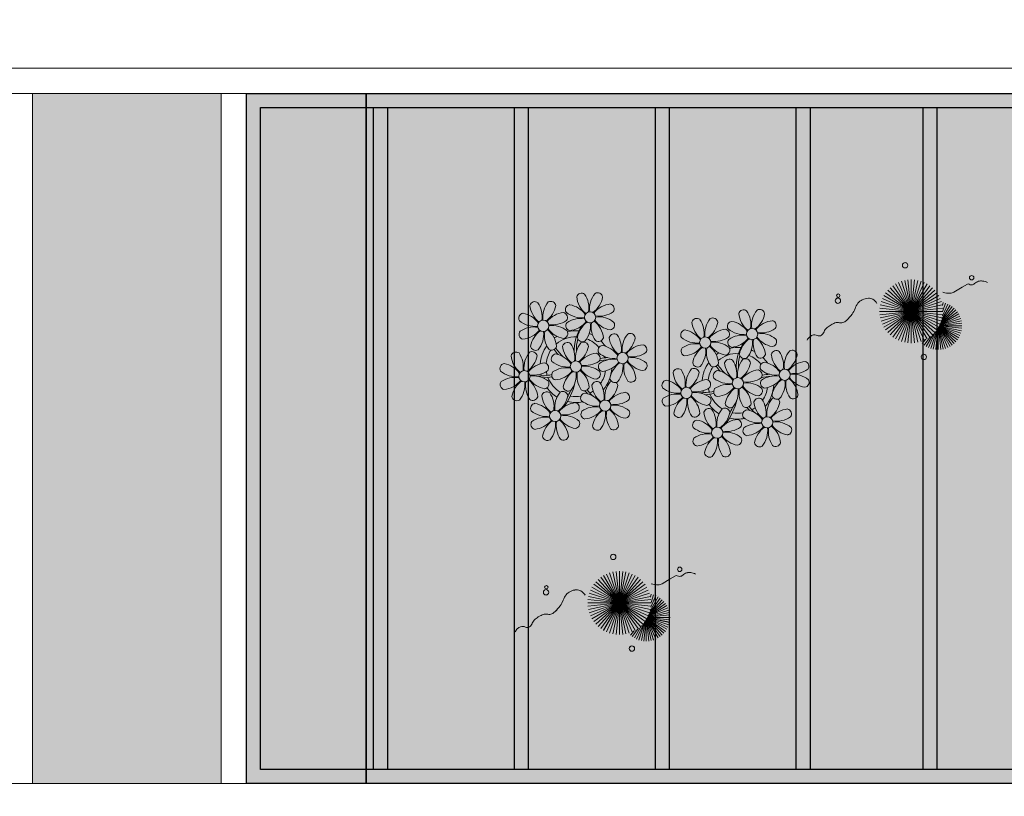
# Model space of a CAD drawing. Units: millimetres. Extents: x 387 to 1281, y -462 to 153.
# Drawn here: x 660 to 667, y -297 to -291 of the extents above; entities that cross this region are included whole.
import ezdxf

# ---------------------------------------------------------------- set-up
doc = ezdxf.new("R2010")
doc.units = ezdxf.units.MM
doc.linetypes.add('CONTINU', pattern=[0])
doc.linetypes.add('CONTINUO', pattern=[0])
for name, color, linetype, lineweight in [('ARQ-Cobertura', 3, 'Continuous', 0), ('VERDE', 82, 'Continuous', 5), ('ÁRVORE', 92, 'Continuous', 15)]:
    doc.layers.add(name, color=color, linetype=linetype, lineweight=lineweight)
for name, color, linetype in [('ARQ-cota 75', 1, 'Continuous'), ('arq-HATCH CONC', 252, 'Continuous'), ('JARDIM', 64, 'CONTINUO'), ('PERGOLA', 8, 'CONTINU')]:
    doc.layers.add(name, color=color, linetype=linetype)

# ---------------------------------------------------------------- blocks, each defined once
blk = doc.blocks.new('VEG')
at = {"layer": 'VERDE'}
for p, q in [((-0.35, 0.192), (-0.562, 0.383)), ((-0.349, 0.193), (-0.54, 0.405)), ((-0.348, 0.195), (-0.516, 0.425)), ((-0.347, 0.197), (-0.489, 0.442)), ((-0.346, 0.198), (-0.461, 0.457)), ((-0.345, 0.2), (-0.432, 0.468)), ((-0.344, 0.203), (-0.402, 0.476)), ((-0.342, 0.206), (-0.371, 0.481)), ((-0.339, 0.21), (-0.339, 0.483)), ((-0.336, 0.216), (-0.308, 0.481)), ((-0.331, 0.224), (-0.277, 0.476)), ((-0.322, 0.236), (-0.247, 0.468)), ((-0.307, 0.255), (-0.217, 0.457)), ((-0.281, 0.283), (-0.189, 0.442)), ((-0.241, 0.318), (-0.163, 0.425)), ((-0.185, 0.353), (-0.139, 0.405)), ((0, 0), (-0.124, 0.38)), ((0, 0), (-0.083, 0.391)), ((0, 0), (-0.042, 0.398)), ((0, 0), (0, 0.4)), ((0, 0), (0.042, 0.398)), ((0, 0), (0.083, 0.391)), ((0, 0), (0.124, 0.38)), ((-0.353, 0.187), (-0.625, 0.275)), ((-0.352, 0.188), (-0.613, 0.305)), ((-0.351, 0.189), (-0.599, 0.333)), ((-0.351, 0.191), (-0.582, 0.359)), ((0, 0), (-0.297, 0.268)), ((0, 0), (-0.268, 0.297)), ((0, 0), (-0.235, 0.324)), ((0, 0), (-0.2, 0.346)), ((0, 0), (-0.163, 0.365)), ((0, 0), (0.163, 0.365)), ((0, 0), (0.2, 0.346)), ((0, 0), (0.235, 0.324)), ((0, 0), (0.268, 0.297)), ((0, 0), (0.297, 0.268)), ((-0.355, 0.183), (-0.639, 0.183)), ((-0.354, 0.184), (-0.638, 0.214)), ((-0.356, 0.181), (-0.638, 0.151)), ((-0.353, 0.186), (-0.633, 0.245)), ((-0.357, 0.179), (-0.633, 0.12)), ((-0.358, 0.176), (-0.625, 0.09)), ((-0.36, 0.173), (-0.613, 0.06)), ((-0.361, 0.17), (-0.599, 0.033)), ((-0.364, 0.165), (-0.582, 0.006)), ((-0.367, 0.158), (-0.562, -0.018)), ((-0.371, 0.147), (-0.54, -0.04)), ((-0.378, 0.129), (-0.516, -0.06)), ((0, 0), (-0.365, 0.163)), ((0, 0), (-0.346, 0.2)), ((0, 0), (-0.324, 0.235)), ((0, 0), (0.324, 0.235)), ((0, 0), (0.346, 0.2)), ((0, 0), (0.365, 0.163)), ((-0.387, 0.1), (-0.489, -0.077)), ((-0.396, 0.055), (-0.461, -0.092)), ((0, 0), (-0.4, 0)), ((0, 0), (-0.398, 0.042)), ((0, 0), (-0.398, -0.042)), ((0, 0), (-0.391, 0.083)), ((0, 0), (-0.391, -0.083)), ((0, 0), (-0.38, 0.124)), ((0, 0), (-0.38, -0.124)), ((0, 0), (-0.365, -0.163)), ((0, 0), (-0.346, -0.2)), ((0, 0), (-0.324, -0.235)), ((0, 0), (-0.297, -0.268)), ((0, 0), (-0.268, -0.297)), ((0, 0), (-0.235, -0.324)), ((0, 0), (-0.2, -0.346)), ((0, 0), (-0.163, -0.365)), ((0, 0), (-0.124, -0.38)), ((0, 0), (-0.083, -0.391)), ((0, 0), (-0.042, -0.398)), ((0, 0), (0.38, 0.124)), ((0, 0), (0.391, 0.083)), ((0, 0), (0.398, 0.042)), ((0, 0), (0, -0.4)), ((0, 0), (0.042, -0.398)), ((0, 0), (0.083, -0.391)), ((0, 0), (0.124, -0.38)), ((0, 0), (0.163, -0.365)), ((0, 0), (0.2, -0.346)), ((0, 0), (0.235, -0.324)), ((0, 0), (0.268, -0.297)), ((0, 0), (0.297, -0.268)), ((0, 0), (0.324, -0.235)), ((0, 0), (0.346, -0.2)), ((0, 0), (0.365, -0.163)), ((0, 0), (0.38, -0.124)), ((0, 0), (0.391, -0.083)), ((0, 0), (0.398, -0.042)), ((0, 0), (0.4, 0)), ((-0.4, -0.005), (-0.432, -0.103)), ((-0.394, -0.074), (-0.402, -0.111))]:
    blk.add_line(p, q, dxfattribs=at)
for points in [[(0.433, -0.1, 0.114957), (0.486, -0.152, 0.150048), (0.542, -0.165, 0.098072), (0.619, -0.146, 0.114783), (0.673, -0.103, 0.087794), (0.71, -0.035, -0.08299), (0.748, 0.037, -0.038464), (0.813, 0.111, -0.081037), (0.851, 0.137, -0.16839), (0.904, 0.143, 0.147538), (0.964, 0.147, 0.042387), (1.01, 0.169, 0.033514), (1.063, 0.206, 0.140942), (1.101, 0.257, -0.16076), (1.135, 0.302, -0.271218), (1.186, 0.305, 0.214533), (1.248, 0.302, 0.09377), (1.285, 0.324, 0.082811), (1.314, 0.363)], [(-0.399, -0.241, 0.073015), (-0.49, -0.228, 0.135968), (-0.539, -0.242), (-0.641, -0.304), (-0.708, -0.344, -0.291556), (-0.729, -0.343, 0.171709), (-0.762, -0.335, 0.170253), (-0.799, -0.351, -0.121136), (-0.847, -0.379, -0.102926), (-0.9, -0.383, -0.083885), (-0.961, -0.364)]]:
    blk.add_lwpolyline(points, format="xyb", dxfattribs=at)
for centre, radius in [((-0.158, 0.576), 0.0338), ((0.926, -0.134), 0.0339), ((0.922, -0.198), 0.0216), ((-0.762, -0.424), 0.0278), ((0.078, -0.581), 0.0338)]:
    blk.add_circle(centre, radius, dxfattribs=at)
blk = doc.blocks.new('PERGOLA')
at = {"layer": 'PERGOLA'}
for p, q in [((109624.9825, -73615.8079), (109645.4825, -73615.8079)), ((109645.4825, -73615.8079), (109645.4825, -73620.7079)), ((109625.0825, -73615.9079), (109645.3825, -73615.9079)), ((109640.5825, -73620.6079), (109640.5825, -73615.9079)), ((109640.6825, -73620.6079), (109640.6825, -73615.9079)), ((109641.4825, -73620.6079), (109641.4825, -73615.9079)), ((109641.5825, -73620.6079), (109641.5825, -73615.9079)), ((109642.4825, -73620.6079), (109642.4825, -73615.9079)), ((109642.5825, -73620.6079), (109642.5825, -73615.9079)), ((109643.4825, -73620.6079), (109643.4825, -73615.9079)), ((109643.5825, -73620.6079), (109643.5825, -73615.9079)), ((109644.4825, -73620.6079), (109644.4825, -73615.9079)), ((109644.5825, -73620.6079), (109644.5825, -73615.9079)), ((109645.3825, -73615.9079), (109645.3825, -73620.6079)), ((109645.3825, -73620.6079), (109625.0825, -73620.6079)), ((109645.4825, -73620.7079), (109624.9825, -73620.7079))]:
    blk.add_line(p, q, dxfattribs=at)
blk = doc.blocks.new('JARDIMADM')
at = {"layer": 'JARDIM'}
for p, q in [((-2537051.0541, 1743244.1417), (-2537034.0541, 1743244.1417)), ((-2537034.0541, 1743239.2417), (-2537051.0541, 1743239.2417))]:
    blk.add_line(p, q, dxfattribs=at)
blk.add_lwpolyline([(-2537034.0541, 1743239.2417), (-2537051.0541, 1743239.2417), (-2537051.0541, 1743244.1417), (-2537034.0541, 1743244.1417)], close=True, dxfattribs=at)
at = {"layer": 'JARDIM', "linetype": 'CONTINUO', "xscale": 0.562436027026024, "yscale": 0.562436027026024, "zscale": 0.562436027026024}
for p in [(-2537035.851, 1743242.8587), (-2537037.9229, 1743240.7885)]:
    blk.add_blockref('VEG', p, dxfattribs=at)
blk = doc.blocks.new('P8')
at = {"color": 42, "lineweight": 5}
for centre in [(1.76, 2.06), (-5.34, 0.59), (24.76, -0.31), (17.66, -1.78), (6.12, -3.59), (-1.18, -4.96), (-7.82, -6.17), (29.12, -5.96), (21.82, -7.32), (15.19, -8.54), (-3.19, -11.95), (3.45, -10.74), (26.45, -13.11), (19.81, -14.32)]:
    blk.add_circle(centre, 0.8, dxfattribs=at)
at = {"color": 21, "lineweight": 5}
for centre, radius, start, end in [((0.57, 4.76), 0.728, 54.2412, 163.9318), ((3.29, 5.3), 3.44, 185.5128, 231.8599), ((-1.9, 3.38), 3.5, 350.922, 34.2835), ((5.14, 3.27), 3.44, 140.5128, 186.8599), ((0.11, 5.58), 3.5, 305.922, 349.2835), ((2.84, 4.81), 0.728, 9.2412, 118.9318), ((-6.53, 3.3), 0.728, 54.2412, 163.9318), ((-3.81, 3.83), 3.44, 185.5128, 231.8599), ((-9, 1.92), 3.5, 350.922, 34.2835), ((-1.97, 1.8), 3.44, 140.5128, 186.8599), ((-6.99, 4.12), 3.5, 305.922, 349.2835), ((-4.27, 3.35), 0.728, 9.2412, 118.9318), ((-0.99, 3.13), 0.728, 99.2412, 208.9318), ((-1.76, 0.41), 3.5, 35.922, 79.2835), ((5, 0.53), 3.44, 95.5128, 141.8599), ((3.09, 5.71), 3.5, 260.922, 304.2835), ((4.47, 3.25), 0.728, 324.2412, 73.9318), ((-8.1, 1.67), 0.728, 99.2412, 208.9318), ((-8.86, -1.06), 3.5, 35.922, 79.2835), ((-2.1, -0.94), 3.44, 95.5128, 141.8599), ((-2.63, 1.78), 0.728, 324.2412, 73.9318), ((0.55, 5.43), 3.44, 230.5128, 276.8599), ((0.44, -1.6), 3.5, 80.922, 124.2835), ((-1.48, 3.59), 3.44, 275.5128, 321.8599), ((0.23, -1.19), 3.44, 5.5128, 51.8599), ((5.29, 3.7), 3.5, 215.922, 259.2835), ((2.97, -1.32), 3.44, 50.5128, 96.8599), ((-6.55, 3.97), 3.44, 230.5128, 276.8599), ((-6.67, -3.07), 3.5, 80.922, 124.2835), ((-8.58, 2.12), 3.44, 275.5128, 321.8599), ((-6.87, -2.65), 3.44, 5.5128, 51.8599), ((-1.81, 2.24), 3.5, 215.922, 259.2835), ((-4.01, 4.25), 3.5, 260.922, 304.2835), ((-4.13, -2.78), 3.44, 50.5128, 96.8599), ((-0.95, 0.87), 0.728, 144.2412, 253.9318), ((3.41, -1.47), 3.5, 125.922, 169.2835), ((-1.61, 0.85), 3.44, 320.5128, 6.8599), ((5.42, 0.73), 3.5, 170.922, 214.2835), ((4.52, 0.98), 0.728, 279.2412, 28.9318), ((26.09, 3.35), 3.5, 260.922, 304.2835), ((-8.05, -0.6), 0.728, 144.2412, 253.9318), ((-3.69, -2.93), 3.5, 125.922, 169.2835), ((-8.71, -0.62), 3.44, 320.5128, 6.8599), ((-1.68, -0.73), 3.5, 170.922, 214.2835), ((-2.58, -0.48), 0.728, 279.2412, 28.9318), ((-1.18, -4.96), 4.25, 74.1954, 75.3637), ((0.69, -0.7), 0.728, 189.2412, 298.9318), ((2.95, -0.65), 0.728, 234.2412, 343.9318), ((4.93, -0.88), 0.728, 54.2412, 163.9318), ((7.65, -0.35), 3.44, 185.5128, 231.8599), ((2.46, -2.26), 3.5, 350.922, 34.2835), ((9.49, -2.38), 3.44, 140.5128, 186.8599), ((4.47, -0.07), 3.5, 305.922, 349.2835), ((7.19, -0.83), 0.728, 9.2412, 118.9318), ((25.97, -3.69), 3.44, 50.5128, 96.8599), ((27.52, -1.39), 0.728, 279.2412, 28.9318), ((-9.01, -3.46), 0.728, 54.2412, 163.9318), ((-4.44, -4.96), 3.44, 140.5128, 186.8599), ((-6.41, -2.16), 0.728, 189.2412, 228.0026), ((-6.74, -3.41), 0.728, 9.2412, 118.9318), ((-4.15, -2.12), 0.728, 234.2412, 343.9318), ((-2.37, -2.25), 0.728, 54.2412, 163.9318), ((0.35, -1.71), 3.44, 185.5128, 231.8599), ((-4.84, -3.63), 3.5, 350.922, 34.2835), ((2.2, -3.75), 3.44, 140.5128, 186.8599), ((-2.83, -1.43), 3.5, 305.922, 349.2835), ((-0.1, -2.2), 0.728, 9.2412, 118.9318), ((3.36, -2.52), 0.728, 99.2412, 208.9318), ((2.6, -5.24), 3.5, 35.922, 79.2835), ((9.36, -5.12), 3.44, 95.5128, 141.8599), ((8.83, -2.4), 0.728, 324.2412, 73.9318), ((14.29, -2.98), 3.44, 320.5128, 6.8599), ((21.32, -3.1), 3.5, 170.922, 214.2835), ((16.13, -5.02), 3.44, 5.5128, 51.8599), ((21.19, -0.13), 3.5, 215.922, 259.2835), ((20.42, -2.85), 0.728, 279.2412, 28.9318), ((25.46, -4.63), 3.5, 350.922, 34.2835), ((32.5, -4.75), 3.44, 140.5128, 186.8599), ((-6.29, -2.93), 3.44, 185.5128, 231.8599), ((-11.48, -4.85), 3.5, 350.922, 34.2835), ((-9.47, -2.65), 3.5, 305.922, 349.2835), ((-6.41, -2.16), 0.728, 282.5071, 298.9318), ((-3.94, -3.88), 0.728, 99.2412, 208.9318), ((-4.7, -6.6), 3.5, 35.922, 79.2835), ((2.06, -6.49), 3.44, 95.5128, 141.8599), ((0.15, -1.3), 3.5, 260.922, 304.2835), ((1.53, -3.77), 0.728, 324.2412, 73.9318), ((4.91, -0.22), 3.44, 230.5128, 276.8599), ((4.79, -7.25), 3.5, 80.922, 124.2835), ((2.88, -2.06), 3.44, 275.5128, 321.8599), ((4.59, -6.83), 3.44, 5.5128, 51.8599), ((9.65, -1.94), 3.5, 215.922, 259.2835), ((7.45, 0.07), 3.5, 260.922, 304.2835), ((7.33, -6.97), 3.44, 50.5128, 96.8599), ((20.63, -4.62), 0.728, 54.2412, 163.9318), ((18.16, -6), 3.5, 350.922, 34.2835), ((25.2, -6.12), 3.44, 140.5128, 186.8599), ((21.82, -7.32), 4.25, 74.1954, 75.3637), ((26.37, -4.89), 0.728, 99.2412, 208.9318), ((-10.57, -5.1), 0.728, 99.2412, 208.9318), ((-9.03, -2.8), 3.44, 230.5128, 276.8599), ((-11.34, -7.82), 3.5, 35.922, 79.2835), ((-4.58, -7.7), 3.44, 95.5128, 141.8599), ((-6.49, -2.51), 3.5, 260.922, 304.2835), ((-5.11, -4.98), 0.728, 324.2412, 73.9318), ((-2.39, -1.58), 3.44, 230.5128, 276.8599), ((-2.51, -8.61), 3.5, 80.922, 124.2835), ((-4.42, -3.43), 3.44, 275.5128, 321.8599), ((-2.71, -8.2), 3.44, 5.5128, 51.8599), ((2.35, -3.31), 3.5, 215.922, 259.2835), ((0.03, -8.33), 3.44, 50.5128, 96.8599), ((3.41, -4.78), 0.728, 144.2412, 253.9318), ((7.77, -7.12), 3.5, 125.922, 169.2835), ((2.75, -4.8), 3.44, 320.5128, 6.8599), ((9.78, -4.92), 3.5, 170.922, 214.2835), ((8.88, -4.67), 0.728, 279.2412, 28.9318), ((16.59, -4.53), 0.728, 282.5071, 298.9318), ((18.85, -4.48), 0.728, 234.2412, 343.9318), ((23.35, -4.08), 3.44, 185.5128, 231.8599), ((24.53, -6.13), 0.728, 324.2412, 73.9318), ((27.91, -2.59), 3.44, 230.5128, 276.8599), ((-10.53, -7.36), 0.728, 144.2412, 253.9318), ((-9.14, -9.83), 3.5, 80.922, 124.2835), ((-11.06, -4.64), 3.44, 275.5128, 321.8599), ((-6.17, -9.7), 3.5, 125.922, 169.2835), ((-11.19, -7.38), 3.44, 320.5128, 6.8599), ((-4.16, -7.5), 3.5, 170.922, 214.2835), ((-9.35, -9.41), 3.44, 5.5128, 51.8599), ((-4.29, -4.52), 3.5, 215.922, 259.2835), ((-6.61, -9.55), 3.44, 50.5128, 96.8599), ((-5.06, -7.25), 0.728, 279.2412, 28.9318), ((-3.89, -6.15), 0.728, 144.2412, 253.9318), ((0.47, -8.48), 3.5, 125.922, 169.2835), ((-4.55, -6.17), 3.44, 320.5128, 6.8599), ((2.48, -6.28), 3.5, 170.922, 214.2835), ((1.58, -6.03), 0.728, 279.2412, 28.9318), ((5.05, -6.35), 0.728, 189.2412, 298.9318), ((7.31, -6.3), 0.728, 234.2412, 343.9318), ((17.9, -7.35), 0.728, 324.2412, 73.9318), ((26.41, -7.15), 0.728, 144.2412, 253.9318), ((-2.25, -7.71), 0.728, 189.2412, 298.9318), ((0.01, -7.66), 0.728, 234.2412, 343.9318), ((2.26, -8.03), 0.728, 54.2412, 163.9318), ((4.98, -7.5), 3.44, 185.5128, 231.8599), ((-0.21, -9.41), 3.5, 350.922, 34.2835), ((6.82, -9.53), 3.44, 140.5128, 186.8599), ((1.8, -7.21), 3.5, 305.922, 349.2835), ((4.52, -7.98), 0.728, 9.2412, 118.9318), ((16.51, -4.88), 3.5, 260.922, 304.2835), ((19.11, -8.52), 0.728, 144.2412, 253.9318), ((18.58, -5.79), 3.44, 275.5128, 321.8599), ((23.47, -10.85), 3.5, 125.922, 169.2835), ((18.45, -8.53), 3.44, 320.5128, 6.8599), ((25.48, -8.65), 3.5, 170.922, 214.2835), ((20.29, -10.57), 3.44, 5.5128, 51.8599), ((25.35, -5.68), 3.5, 215.922, 259.2835), ((23.03, -10.7), 3.44, 50.5128, 96.8599), ((24.58, -8.4), 0.728, 279.2412, 28.9318), ((-8.89, -8.93), 0.728, 189.2412, 298.9318), ((-6.63, -8.88), 0.728, 234.2412, 343.9318), ((-4.38, -9.25), 0.728, 54.2412, 163.9318), ((-1.66, -8.71), 3.44, 185.5128, 231.8599), ((-6.85, -10.63), 3.5, 350.922, 34.2835), ((0.19, -10.75), 3.44, 140.5128, 186.8599), ((-4.84, -8.43), 3.5, 305.922, 349.2835), ((-2.11, -9.2), 0.728, 9.2412, 118.9318), ((0.69, -9.66), 0.728, 99.2412, 208.9318), ((-0.08, -12.39), 3.5, 35.922, 79.2835), ((6.69, -12.27), 3.44, 95.5128, 141.8599), ((6.16, -9.55), 0.728, 324.2412, 73.9318), ((16.4, -11.92), 3.44, 50.5128, 96.8599), ((17.94, -9.62), 0.728, 279.2412, 28.9318), ((25.26, -10.4), 0.728, 54.2412, 163.9318), ((-5.95, -10.88), 0.728, 99.2412, 208.9318), ((-6.71, -13.6), 3.5, 35.922, 79.2835), ((0.05, -13.48), 3.44, 95.5128, 141.8599), ((-0.48, -10.76), 0.728, 324.2412, 73.9318), ((2.24, -7.36), 3.44, 230.5128, 276.8599), ((2.12, -14.4), 3.5, 80.922, 124.2835), ((6.98, -9.09), 3.5, 215.922, 259.2835), ((4.78, -7.08), 3.5, 260.922, 304.2835), ((4.66, -14.11), 3.44, 50.5128, 96.8599), ((18.62, -11.61), 0.728, 54.2412, 163.9318), ((20.75, -10.08), 0.728, 189.2412, 298.9318), ((20.89, -11.57), 0.728, 9.2412, 118.9318), ((23.01, -10.03), 0.728, 234.2412, 343.9318), ((27.98, -9.87), 3.44, 185.5128, 231.8599), ((-4.4, -8.58), 3.44, 230.5128, 276.8599), ((-4.51, -15.61), 3.5, 80.922, 124.2835), ((-6.43, -10.42), 3.44, 275.5128, 321.8599), ((-4.72, -15.2), 3.44, 5.5128, 51.8599), ((0.34, -10.31), 3.5, 215.922, 259.2835), ((-1.86, -8.3), 3.5, 260.922, 304.2835), ((-1.98, -15.33), 3.44, 50.5128, 96.8599), ((0.74, -11.93), 0.728, 144.2412, 253.9318), ((0.21, -9.21), 3.44, 275.5128, 321.8599), ((5.1, -14.26), 3.5, 125.922, 169.2835), ((0.08, -11.95), 3.44, 320.5128, 6.8599), ((7.11, -12.06), 3.5, 170.922, 214.2835), ((1.92, -13.98), 3.44, 5.5128, 51.8599), ((6.21, -11.81), 0.728, 279.2412, 28.9318), ((18.17, -10.8), 3.5, 305.922, 349.2835), ((23.06, -15.85), 3.44, 95.5128, 141.8599), ((23.69, -12.03), 0.728, 99.2412, 208.9318), ((25.24, -9.73), 3.44, 230.5128, 276.8599), ((22.93, -14.76), 3.5, 35.922, 79.2835), ((-5.9, -13.15), 0.728, 144.2412, 253.9318), ((-1.54, -15.48), 3.5, 125.922, 169.2835), ((-6.56, -13.16), 3.44, 320.5128, 6.8599), ((0.47, -13.28), 3.5, 170.922, 214.2835), ((-0.43, -13.03), 0.728, 279.2412, 28.9318), ((2.38, -13.5), 0.728, 189.2412, 298.9318), ((4.64, -13.45), 0.728, 234.2412, 343.9318), ((-4.26, -14.71), 0.728, 189.2412, 298.9318), ((-2, -14.66), 0.728, 234.2412, 343.9318), ((23.34, -12.67), 3.5, 215.922, 259.2835)]:
    blk.add_arc(centre, radius, start, end, dxfattribs=at)
at = {"color": 233, "lineweight": 5}
for centre, radius, start, end in [((23.57, 2.4), 0.728, 54.2412, 163.9318), ((21.11, 1.01), 3.5, 350.922, 34.2835), ((28.14, 0.9), 3.44, 140.5128, 186.8599), ((25.84, 2.44), 0.728, 9.2412, 118.9318), ((16.47, 0.93), 0.728, 54.2412, 163.9318), ((14, -0.45), 3.5, 350.922, 34.2835), ((21.04, -0.57), 3.44, 140.5128, 186.8599), ((18.74, 0.98), 0.728, 9.2412, 118.9318), ((22.01, 0.76), 0.728, 99.2412, 208.9318), ((21.24, -1.96), 3.5, 35.922, 79.2835), ((26.3, 2.93), 3.44, 185.5128, 231.8599), ((23.12, 3.21), 3.5, 305.922, 349.2835), ((28.01, -1.84), 3.44, 95.5128, 141.8599), ((27.47, 0.88), 0.728, 324.2412, 73.9318), ((14.91, -0.7), 0.728, 99.2412, 208.9318), ((14.14, -3.42), 3.5, 35.922, 79.2835), ((19.19, 1.47), 3.44, 185.5128, 231.8599), ((16.01, 1.75), 3.5, 305.922, 349.2835), ((20.9, -3.31), 3.44, 95.5128, 141.8599), ((20.37, -0.58), 0.728, 324.2412, 73.9318), ((23.56, 3.06), 3.44, 230.5128, 276.8599), ((16.45, 1.6), 3.44, 230.5128, 276.8599), ((18.99, 1.88), 3.5, 260.922, 304.2835), ((22.06, -1.5), 0.728, 144.2412, 253.9318), ((23.44, -3.97), 3.5, 80.922, 124.2835), ((21.52, 1.22), 3.44, 275.5128, 321.8599), ((26.41, -3.84), 3.5, 125.922, 169.2835), ((21.39, -1.52), 3.44, 320.5128, 6.8599), ((28.42, -1.64), 3.5, 170.922, 214.2835), ((23.23, -3.55), 3.44, 5.5128, 51.8599), ((28.29, 1.34), 3.5, 215.922, 259.2835), ((14.95, -2.97), 0.728, 144.2412, 253.9318), ((16.34, -5.43), 3.5, 80.922, 124.2835), ((14.42, -0.25), 3.44, 275.5128, 321.8599), ((19.31, -5.3), 3.5, 125.922, 169.2835), ((18.87, -5.15), 3.44, 50.5128, 96.8599), ((27.93, -3.25), 0.728, 54.2412, 163.9318), ((30.2, -3.2), 0.728, 9.2412, 118.9318), ((22.9, -4.57), 0.728, 9.2412, 118.9318), ((23.69, -3.07), 0.728, 189.2412, 298.9318), ((25.96, -3.02), 0.728, 234.2412, 343.9318), ((25.6, -7.61), 3.5, 35.922, 79.2835), ((30.65, -2.72), 3.44, 185.5128, 231.8599), ((27.47, -2.44), 3.5, 305.922, 349.2835), ((32.36, -7.49), 3.44, 95.5128, 141.8599), ((31.83, -4.77), 0.728, 324.2412, 73.9318), ((14, -5.83), 0.728, 54.2412, 163.9318), ((11.53, -7.21), 3.5, 350.922, 34.2835), ((18.56, -7.33), 3.44, 140.5128, 186.8599), ((16.59, -4.53), 0.728, 189.2412, 228.0026), ((16.26, -5.78), 0.728, 9.2412, 118.9318), ((19.07, -6.25), 0.728, 99.2412, 208.9318), ((18.3, -8.97), 3.5, 35.922, 79.2835), ((20.17, -3.8), 3.5, 305.922, 349.2835), ((25.06, -8.85), 3.44, 95.5128, 141.8599), ((30.45, -2.3), 3.5, 260.922, 304.2835), ((12.43, -7.47), 0.728, 99.2412, 208.9318), ((11.66, -10.19), 3.5, 35.922, 79.2835), ((16.72, -5.3), 3.44, 185.5128, 231.8599), ((13.54, -5.02), 3.5, 305.922, 349.2835), ((18.43, -10.07), 3.44, 95.5128, 141.8599), ((20.61, -3.95), 3.44, 230.5128, 276.8599), ((23.15, -3.67), 3.5, 260.922, 304.2835), ((27.8, -9.62), 3.5, 80.922, 124.2835), ((25.88, -4.43), 3.44, 275.5128, 321.8599), ((30.77, -9.49), 3.5, 125.922, 169.2835), ((25.75, -7.17), 3.44, 320.5128, 6.8599), ((32.78, -7.29), 3.5, 170.922, 214.2835), ((27.59, -9.2), 3.44, 5.5128, 51.8599), ((32.65, -4.31), 3.5, 215.922, 259.2835), ((30.33, -9.33), 3.44, 50.5128, 96.8599), ((31.88, -7.04), 0.728, 279.2412, 28.9318), ((13.98, -5.17), 3.44, 230.5128, 276.8599), ((20.5, -10.98), 3.5, 80.922, 124.2835), ((12.48, -9.73), 0.728, 144.2412, 253.9318), ((13.86, -12.2), 3.5, 80.922, 124.2835), ((11.95, -7.01), 3.44, 275.5128, 321.8599), ((16.83, -12.07), 3.5, 125.922, 169.2835), ((11.81, -9.75), 3.44, 320.5128, 6.8599), ((18.84, -9.87), 3.5, 170.922, 214.2835), ((13.66, -11.78), 3.44, 5.5128, 51.8599), ((18.71, -6.89), 3.5, 215.922, 259.2835), ((29.83, -11.9), 3.44, 140.5128, 186.8599), ((27.53, -10.35), 0.728, 9.2412, 118.9318), ((28.05, -8.72), 0.728, 189.2412, 298.9318), ((30.31, -8.67), 0.728, 234.2412, 343.9318), ((16.16, -13), 3.5, 350.922, 34.2835), ((23.19, -13.11), 3.44, 140.5128, 186.8599), ((22.79, -11.78), 3.5, 350.922, 34.2835), ((24.8, -9.58), 3.5, 305.922, 349.2835), ((14.11, -11.3), 0.728, 189.2412, 298.9318), ((16.38, -11.25), 0.728, 234.2412, 343.9318), ((17.06, -13.25), 0.728, 99.2412, 208.9318), ((16.29, -15.97), 3.5, 35.922, 79.2835), ((21.34, -11.08), 3.44, 185.5128, 231.8599), ((22.52, -13.13), 0.728, 324.2412, 73.9318), ((29.69, -14.64), 3.44, 95.5128, 141.8599), ((27.78, -9.45), 3.5, 260.922, 304.2835), ((29.16, -11.92), 0.728, 324.2412, 73.9318), ((18.6, -10.95), 3.44, 230.5128, 276.8599), ((21.14, -10.66), 3.5, 260.922, 304.2835), ((23.74, -14.3), 0.728, 144.2412, 253.9318), ((25.13, -16.77), 3.5, 80.922, 124.2835), ((23.21, -11.58), 3.44, 275.5128, 321.8599), ((28.1, -16.63), 3.5, 125.922, 169.2835), ((23.08, -14.32), 3.44, 320.5128, 6.8599), ((30.11, -14.43), 3.5, 170.922, 214.2835), ((24.92, -16.35), 3.44, 5.5128, 51.8599), ((29.98, -11.46), 3.5, 215.922, 259.2835), ((27.66, -16.48), 3.44, 50.5128, 96.8599), ((29.21, -14.18), 0.728, 279.2412, 28.9318), ((17.11, -15.51), 0.728, 144.2412, 253.9318), ((18.49, -17.98), 3.5, 80.922, 124.2835), ((16.57, -12.79), 3.44, 275.5128, 321.8599), ((21.46, -17.85), 3.5, 125.922, 169.2835), ((16.44, -15.53), 3.44, 320.5128, 6.8599), ((23.47, -15.65), 3.5, 170.922, 214.2835), ((18.28, -17.56), 3.44, 5.5128, 51.8599), ((21.02, -17.7), 3.44, 50.5128, 96.8599), ((22.57, -15.4), 0.728, 279.2412, 28.9318), ((25.38, -15.86), 0.728, 189.2412, 298.9318), ((27.64, -15.82), 0.728, 234.2412, 343.9318), ((18.74, -17.08), 0.728, 189.2412, 298.9318), ((21, -17.03), 0.728, 234.2412, 343.9318)]:
    blk.add_arc(centre, radius, start, end, dxfattribs=at)
at = {"color": 94, "lineweight": 5}
for centre, radius, start, end in [((-8.82, -6.75), 7.93, 54.9163, 59.0708), ((8.57, -4.96), 9.9, 144.6026, 166.3715), ((-8.82, -6.75), 7.93, 40.153, 49.1957), ((-7.3, -5.44), 6.22, 38.976, 44.1425), ((8.57, -4.96), 9.6, 152.8823, 159.0916), ((14.18, -9.12), 7.93, 54.9163, 59.0708), ((31.57, -7.33), 9.9, 144.6026, 166.3715), ((-7.3, -5.44), 6.22, 11.8879, 16.4018), ((4.21, -13.17), 9.86, 94.2878, 101.6908), ((4.21, -13.17), 9.56, 88.9574, 101.8062), ((4.21, -13.17), 9.56, 83.3221, 84.8757), ((14.18, -9.12), 7.93, 40.153, 49.1957), ((15.7, -7.81), 6.22, 38.976, 44.1425), ((31.57, -7.33), 9.6, 152.8823, 159.0916), ((-6.53, 2), 7.99, 274.6501, 284.8641), ((-5.94, 0.19), 6.42, 271.8189, 281.906), ((-6.98, -7.29), 6.03, 324.6409, 3.3511), ((-6.54, -13.62), 10.2, 36.2927, 45.4646), ((-6.54, -13.62), 10.5, 36.411, 41.5755), ((15.7, -7.81), 6.22, 11.8879, 16.4018), ((27.22, -15.54), 9.86, 94.2878, 101.6908), ((27.22, -15.54), 9.56, 88.9574, 101.8062), ((27.22, -15.54), 9.56, 83.3221, 84.8757), ((-6.74, -7.38), 5.49, 344.0711, 2.6448), ((16.48, -0.37), 7.99, 274.6501, 284.8641), ((17.06, -2.18), 6.42, 271.8189, 281.906), ((16.02, -9.66), 6.03, 324.6409, 3.3511), ((16.26, -9.74), 5.49, 344.0711, 2.6448), ((16.46, -15.99), 10.2, 36.2927, 45.4646), ((16.46, -15.99), 10.5, 36.411, 41.5755)]:
    blk.add_arc(centre, radius, start, end, dxfattribs=at)
at = {"color": 40, "lineweight": 5}
for centre, radius, start, end in [((-1.18, -4.96), 5.09, 76.6257, 101.2054), ((-1.18, -4.96), 5.09, 121.5115, 123.9034), ((-1.18, -4.96), 4.25, 117.8024, 125.3101), ((-1.18, -4.96), 4.25, 79.5079, 99.958), ((-1.18, -4.96), 4.25, 21.2258, 58.4551), ((-1.18, -4.96), 5.09, 36.338, 58.3289), ((-1.18, -4.96), 5.09, 139.6216, 177.2535), ((-1.18, -4.96), 4.25, 145.4192, 172.0062), ((21.82, -7.32), 5.09, 76.6257, 101.2054), ((-1.18, -4.96), 4.25, 9.7434, 17.1061), ((-1.18, -4.96), 5.09, 12.0535, 15.1524), ((21.82, -7.32), 5.09, 139.6216, 177.2535), ((21.82, -7.32), 5.09, 121.5115, 123.9034), ((21.82, -7.32), 4.25, 117.8024, 125.3101), ((21.82, -7.32), 4.25, 79.5079, 99.958), ((21.82, -7.32), 4.25, 21.2258, 58.4551), ((21.82, -7.32), 5.09, 36.338, 58.3289), ((-1.18, -4.96), 4.25, 326.3984, 353.8236), ((-1.18, -4.96), 5.09, 324.3663, 355.6451), ((21.82, -7.32), 4.25, 145.4192, 172.0062), ((-1.18, -4.96), 4.25, 191.7544, 192.795), ((-1.18, -4.96), 4.25, 196.8647, 200.2384), ((21.82, -7.32), 4.25, 9.7434, 17.1061), ((21.82, -7.32), 5.09, 12.0535, 15.1524), ((-1.18, -4.96), 5.09, 214.7168, 225.8089), ((-1.18, -4.96), 4.25, 219.4845, 248.6966), ((-1.18, -4.96), 4.25, 268.8569, 310.9878), ((21.82, -7.32), 4.25, 191.7544, 192.795), ((21.82, -7.32), 4.25, 326.3984, 353.8236), ((21.82, -7.32), 5.09, 324.3663, 355.6451), ((-1.18, -4.96), 5.09, 242.3459, 248.0677), ((-1.18, -4.96), 5.09, 302.0643, 307.1567), ((21.82, -7.32), 4.25, 196.8647, 200.2384), ((-1.18, -4.96), 5.09, 265.1392, 283.4645), ((21.82, -7.32), 5.09, 214.7168, 225.8089), ((21.82, -7.32), 4.25, 219.4845, 248.6966), ((21.82, -7.32), 4.25, 268.8569, 310.9878), ((21.82, -7.32), 5.09, 242.3459, 248.0677), ((21.82, -7.32), 5.09, 265.1392, 283.4645), ((21.82, -7.32), 5.09, 302.0643, 307.1567)]:
    blk.add_arc(centre, radius, start, end, dxfattribs=at)

msp = doc.modelspace()

# ---------------------------------------------------------------- hatches: boundary and pattern name
at = {"layer": 'arq-HATCH CONC'}
h = msp.add_hatch(color=256, dxfattribs=at)
h.dxf.hatch_style = 1
h.paths.add_polyline_path([(636.0504, -291.6038), (637.3905, -291.6038), (637.3905, -296.5038), (636.0504, -296.5038)])
h.paths.add_polyline_path([(659.8505, -291.6038), (661.1905, -291.6038), (661.1905, -296.5038), (659.8505, -296.5038)])
h.paths.add_polyline_path([(682.0505, -291.6038), (683.3905, -291.6038), (683.3905, -296.5038), (682.0505, -296.5038)])
h.paths.add_polyline_path([(688.6505, -291.6038), (689.9905, -291.6038), (689.9905, -296.5038), (688.6505, -296.5038)])
h.paths.add_polyline_path([(696.0408, -291.6038), (698.6905, -291.6038), (698.6905, -296.5038), (696.0408, -296.5038)])
h.paths.add_polyline_path([(683.5705, -296.6838), (688.4704, -296.6838), (688.4704, -298.0238), (683.5705, -298.0238)])
h.paths.add_polyline_path([(683.5705, -314.5838), (688.4705, -314.5838), (688.4705, -316.9238), (683.5705, -316.9238)])
h.paths.add_polyline_path([(683.5704, -332.3838), (688.4704, -332.3838), (688.4704, -335.5238), (683.5704, -335.5238)])
h.paths.add_polyline_path([(683.5704, -352.7838), (688.4704, -352.7838), (688.4704, -354.1242), (683.5704, -354.1242)])
h.paths.add_polyline_path([(683.5704, -370.6838), (688.4704, -370.6838), (688.4704, -373.0238), (683.5704, -373.0238)])
h.paths.add_polyline_path([(675.9504, -383.4038), (678.2905, -383.4038), (678.2905, -388.3038), (675.9504, -388.3038)])
h.paths.add_polyline_path([(664.9504, -383.4038), (666.2904, -383.4038), (666.2904, -388.3038), (664.9504, -388.3038)])
h.paths.add_polyline_path([(693.7505, -383.4038), (696.0904, -383.4038), (696.0904, -388.3038), (693.7505, -388.3038)])
h.paths.add_polyline_path([(710.9504, -383.4038), (712.2904, -383.4038), (712.2904, -388.3038), (710.9504, -388.3038)])
h.paths.add_polyline_path([(731.2004, -383.4038), (732.5404, -383.4038), (732.5404, -388.3038), (731.2004, -388.3038)])
h.paths.add_polyline_path([(749.8504, -383.4038), (751.2306, -383.4038), (751.2306, -388.3038), (749.8504, -388.3038)])
h.paths.add_polyline_path([(698.8505, -322.2038), (701.1905, -322.2038), (701.1905, -327.1038), (698.8505, -327.1038)])
h.paths.add_polyline_path([(721.0505, -322.2038), (722.3905, -322.2038), (722.3905, -327.1038), (721.0505, -327.1038)])
h.paths.add_polyline_path([(742.2505, -322.2038), (744.5905, -322.2038), (744.5905, -327.1038), (742.2505, -327.1038)])
h.paths.add_polyline_path([(760.0505, -322.2038), (762.3905, -322.2038), (762.3905, -327.1038), (760.0505, -327.1038)])
h.paths.add_polyline_path([(782.2505, -322.2038), (783.5405, -322.2038), (783.5405, -327.1038), (782.2505, -327.1038)])
h.paths.add_polyline_path([(800.8505, -322.2038), (803.6495, -322.2038), (803.6495, -327.1038), (800.8505, -327.1038)])
h.paths.add_polyline_path([(749.8704, -309.4838), (754.7705, -309.4838), (754.7705, -311.8238), (749.8704, -311.8238)])
h.paths.add_polyline_path([(749.8704, -292.4838), (754.7705, -292.4838), (754.7705, -293.8238), (749.8704, -293.8238)])
h.paths.add_polyline_path([(749.8705, -274.206), (754.7705, -274.206), (754.7705, -276.1238), (749.8705, -276.1238)])
at = {"layer": 'ÁRVORE'}
h = msp.add_hatch(dxfattribs=at)
h.set_pattern_fill('AR-SAND', color=256, scale=0.002, angle=-90)
h.set_pattern_definition([(307.5, (-654.565865, 2817.59355), (0.0978826475, 0.0032000626), [0, -0.077216, 0, -0.08636, 0, -0.08255]), (277.5, (-654.56586, 2817.59355), (0.14336502, -0.0899046566), [0, -0.041656, 0, -0.069596, 0, -0.02667]), (237.5, (-654.565865, 2817.656035), (0.000287437, -0.158198474), [0, -0.0254, 0, -0.09144, 0, -0.11938]), (227.5, (-654.56586, 2817.65604), (0.0445858647, -0.1527112905), [0, -0.0127, 0, -0.059944, 0, -0.06858])])
h.paths.add_polyline_path([(662.2205, -291.6038), (662.2205, -296.5038), (661.3705, -296.5038), (661.3705, -291.6038)])
h = msp.add_hatch(dxfattribs=at)
h.set_pattern_fill('AR-SAND', color=256, scale=0.004, angle=90)
h.set_pattern_definition([(127.5, (-2536371.8337, 1742947.63793), (-0.195765294932, -0.006400125184), [0, -0.154432, 0, -0.17272, 0, -0.1651]), (97.5, (-2536371.8337, 1742947.63793), (-0.286730040227, 0.179809313255), [0, -0.083312, 0, -0.139192, 0, -0.05334]), (57.5, (-2536371.8337, 1742947.51296), (-0.000574873871, 0.316396948097), [0, -0.0508, 0, -0.18288, 0, -0.23876]), (47.5, (-2536371.8337, 1742947.51296), (-0.089171729303, 0.30542258099), [0, -0.0254, 0, -0.119888, 0, -0.13716])])
h.paths.add_polyline_path([(662.2204, -291.6038), (679.2204, -291.6038), (679.2204, -296.5038), (662.2204, -296.5038)])

# ---------------------------------------------------------------- linework, layer by layer
at = {"layer": 'ARQ-Cobertura'}
for p, q in [((636.0504, -291.4238), (698.6905, -291.4238)), ((636.0504, -291.6038), (698.6905, -291.6038)), ((659.8505, -291.6038), (659.8505, -296.5038)), ((661.1905, -291.6038), (661.1905, -296.5038)), ((661.3705, -291.6038), (661.3705, -296.5038)), ((698.6905, -296.5038), (636.0504, -296.5038))]:
    msp.add_line(p, q, dxfattribs=at)
at = {"layer": 'JARDIM'}
for p, q in [((662.2204, -291.6038), (679.2204, -291.6038)), ((679.2204, -296.5038), (662.2204, -296.5038))]:
    msp.add_line(p, q, dxfattribs=at)
at = {"layer": 'JARDIM', "linetype": 'CONTINUO', "elevation": 0}
msp.add_lwpolyline([(662.2205, -291.6038), (662.2205, -296.5038), (661.3705, -296.5038), (661.3705, -291.6038)], close=True, dxfattribs=at)
at = {"layer": 'JARDIM'}
msp.add_lwpolyline([(662.2204, -291.6038), (679.2204, -291.6038), (679.2204, -296.5038), (662.2204, -296.5038)], close=True, dxfattribs=at)

# ---------------------------------------------------------------- block references
at = {"xscale": 0.05000000000000071, "yscale": 0.05000000000000071, "zscale": 0.1, "rotation": 180}
msp.add_blockref('P8', (664.7994, -293.9091), dxfattribs=at)
at = {"layer": 'ARQ-Cobertura', "rotation": 180}
msp.add_blockref('JARDIMADM', (-2536371.8337, 1742947.6379), dxfattribs=at)
at = {"layer": 'ARQ-cota 75', "color": 251, "ltscale": 0.02, "zscale": 25.4, "rotation": 180}
msp.add_blockref('PERGOLA', (110306.8529, -73912.3117), dxfattribs=at)
at = {"layer": 'JARDIM', "linetype": 'CONTINUO', "xscale": 0.562436027026024, "yscale": 0.562436027026024, "zscale": 0.562436027026024, "rotation": 180}
for p in [(666.0892, -293.1506), (664.0173, -295.2207)]:
    msp.add_blockref('VEG', p, dxfattribs=at)

doc.saveas('drawing.dxf')
